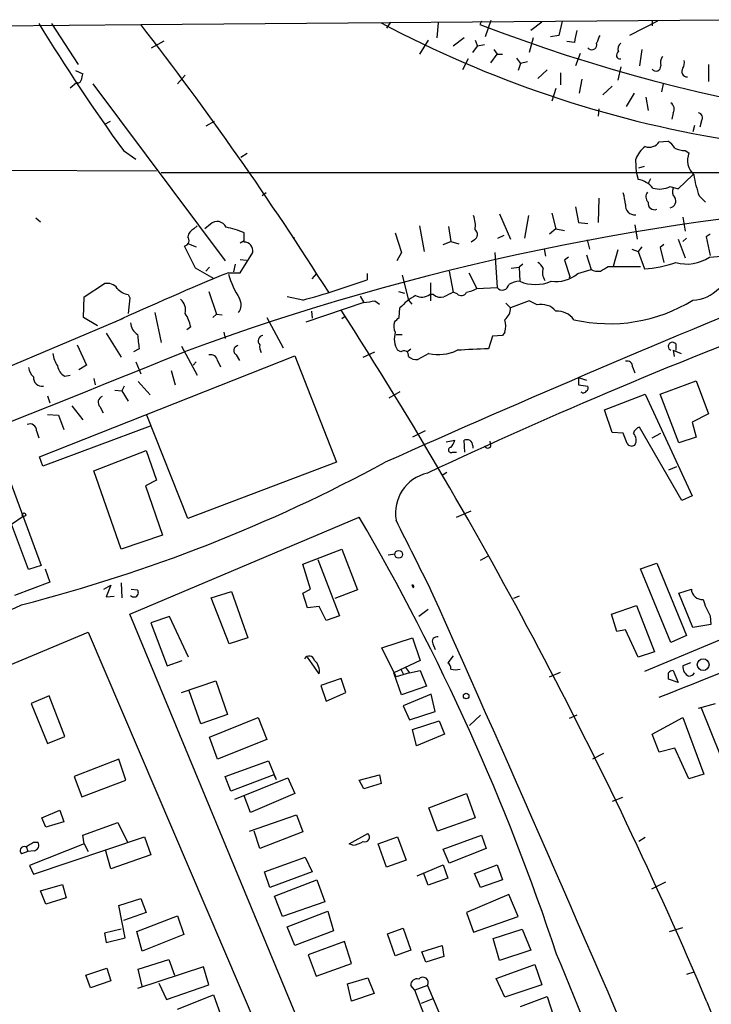
# Model space of a CAD drawing. Extents: x 14 to 983, y 14 to 890.
# Drawn here: x 347 to 422, y 770 to 876 of the extents above; entities that cross this region are included whole.
import ezdxf

# ---------------------------------------------------------------- set-up
doc = ezdxf.new("R2010")
doc.units = 0
doc.header["$MEASUREMENT"] = 0
doc.layers.add('MAIN', color=5, linetype='CONTINUOUS')

msp = doc.modelspace()

# ---------------------------------------------------------------- linework, layer by layer
at = {"layer": 'MAIN'}
for p, q in [((360.0873, 875.6227), (422.8253, 876.1307)), ((396.9173, 875.9613), (396.748, 875.6227)), ((397.9333, 876.046), (397.3407, 874.268)), ((405.638, 875.9613), (405.2993, 874.4373)), ((415.9673, 875.9613), (412.9193, 874.4373)), ((415.3747, 876.046), (415.3747, 875.4533)), ((313.944, 875.1993), (360.0873, 875.6227)), ((350.4353, 875.7073), (353.314, 871.3047)), ((387.096, 875.8767), (386.6727, 875.1993)), ((392.2607, 875.792), (392.0913, 874.1833)), ((403.4367, 875.8767), (402.2513, 874.9453)), ((361.2727, 873.0827), (362.6273, 873.8447)), ((391.16, 873.9293), (390.2287, 872.4053)), ((395.0547, 874.1833), (393.8693, 873.252)), ((396.24, 873.9293), (396.494, 873.252)), ((402.5053, 874.1833), (402.082, 872.5747)), ((405.2993, 874.4373), (404.368, 874.268)), ((406.9927, 873.6753), (406.146, 873.76)), ((395.986, 872.5747), (396.494, 873.252)), ((397.256, 873.4213), (396.494, 873.252)), ((398.272, 872.9133), (398.6107, 872.4053)), ((408.5167, 872.998), (408.432, 873.0827)), ((414.274, 872.9133), (414.02, 871.1353)), ((395.478, 871.8973), (394.8853, 870.712)), ((397.9333, 871.474), (398.6107, 872.4053)), ((398.6107, 872.4053), (399.2033, 872.4053)), ((400.7273, 871.982), (401.1507, 871.3893)), ((407.5853, 872.49), (407.0773, 871.1353)), ((353.06, 870.6273), (353.822, 870.2887)), ((401.1507, 871.3893), (400.8967, 870.6273)), ((401.9127, 871.5587), (401.1507, 871.3893)), ((404.0293, 870.712), (403.0133, 869.7807)), ((411.988, 871.0507), (411.6493, 869.6113)), ((421.4707, 871.3047), (421.4707, 869.442)), ((364.9133, 870.1193), (364.0667, 869.188)), ((405.4687, 870.3733), (405.4687, 869.1033)), ((407.7547, 869.696), (407.5007, 868.172)), ((352.4673, 868.7647), (353.1447, 869.3573)), ((354.9227, 869.188), (369.2313, 850.0533)), ((404.9607, 868.68), (404.5373, 867.3253)), ((411.0567, 868.934), (410.0407, 868.0027)), ((416.56, 869.188), (416.3907, 868.3413)), ((413.4273, 868.172), (412.5807, 866.7327)), ((414.6973, 867.7487), (414.9513, 866.3093)), ((409.6173, 866.4787), (409.5327, 865.7167)), ((417.6607, 866.0553), (417.4913, 865.378)), ((356.7853, 865.124), (356.1927, 864.7853)), ((368.046, 865.124), (367.1147, 864.616)), ((419.9467, 864.7007), (419.7773, 864.0233)), ((420.7087, 865.2087), (420.5393, 864.5313)), ((416.1367, 862.9227), (417.068, 863.0073)), ((358.2247, 861.9913), (359.5793, 861.06)), ((371.602, 861.6527), (370.9247, 861.2293)), ((413.6813, 859.536), (413.5967, 861.06)), ((418.9307, 861.9913), (419.354, 861.7373)), ((315.214, 859.9593), (361.7807, 859.79)), ((413.9353, 860.1287), (414.528, 860.298)), ((362.2887, 859.6207), (423.3333, 859.6207)), ((413.6813, 859.536), (413.8507, 858.8587)), ((415.2053, 858.9433), (414.9513, 858.4353)), ((418.1687, 857.8427), (419.7773, 859.3667)), ((417.322, 858.0967), (418.1687, 857.8427)), ((373.634, 857.4193), (373.2107, 857.0807)), ((409.6173, 856.8267), (409.5327, 854.202)), ((420.4547, 857.0807), (421.132, 856.4033)), ((407.0773, 855.8953), (407.416, 854.202)), ((348.742, 854.71), (349.25, 854.2867)), ((398.8647, 855.1333), (400.05, 852.424)), ((401.9973, 854.964), (401.574, 852.5087)), ((404.5373, 855.218), (404.9607, 853.5247)), ((418.6767, 854.7947), (418.9307, 853.2707)), ((365.8447, 853.5247), (366.1833, 853.8633)), ((367.6227, 854.0327), (367.03, 853.5247)), ((390.2287, 853.8633), (390.7367, 851.0693)), ((393.3613, 853.7787), (393.6153, 852.17)), ((407.416, 854.202), (408.432, 854.1173)), ((413.512, 853.948), (413.766, 852.424)), ((371.2633, 852.0853), (371.2633, 853.1013)), ((376.682, 852.5933), (376.5973, 852.424)), ((387.604, 853.1013), (388.2813, 850.9847)), ((398.6953, 852.5087), (399.3727, 852.8473)), ((404.9607, 853.5247), (404.2833, 852.932)), ((404.9607, 853.5247), (405.892, 853.3553)), ((419.1, 852.5087), (418.6767, 852.17)), ((421.64, 852.932), (421.2167, 852.678)), ((421.2167, 852.678), (421.64, 850.646)), ((366.014, 849.2913), (364.8287, 851.662)), ((365.252, 851.916), (366.0987, 851.5773)), ((370.84, 852.0007), (371.2633, 852.2547)), ((392.7687, 851.8313), (393.6153, 852.17)), ((393.6153, 852.17), (394.462, 851.916)), ((396.1553, 852.3393), (395.8167, 852.0853)), ((408.3473, 852.3393), (408.6013, 851.3233)), ((414.274, 851.5773), (413.8507, 851.0693)), ((416.6447, 851.8313), (416.2213, 851.4927)), ((416.2213, 851.4927), (416.6447, 849.884)), ((418.1687, 852.424), (418.9307, 850.392)), ((370.84, 848.7833), (372.1947, 850.9847)), ((388.2813, 850.9847), (387.7733, 850.0533)), ((398.3567, 850.9847), (398.6107, 847.1747)), ((403.6907, 851.3233), (403.86, 850.5613)), ((406.3153, 850.4767), (405.892, 850.138)), ((408.2627, 850.7307), (408.7707, 849.122)), ((411.6493, 851.2387), (411.1413, 849.4607)), ((413.1733, 851.3233), (413.8507, 851.0693)), ((413.8507, 851.0693), (414.528, 849.2067)), ((421.5553, 850.4767), (427.6513, 850.9847)), ((368.046, 848.106), (366.014, 849.2913)), ((367.538, 849.376), (367.1147, 848.9527)), ((370.1627, 848.868), (370.332, 849.7147)), ((370.84, 850.2227), (371.5173, 850.138)), ((400.1347, 849.2913), (400.9813, 849.376)), ((401.4047, 849.7147), (400.9813, 849.376)), ((400.9813, 849.376), (401.066, 847.852)), ((405.892, 850.138), (406.4847, 848.36)), ((410.6333, 849.4607), (411.1413, 849.4607)), ((411.1413, 849.4607), (414.1047, 849.4607)), ((369.57, 848.7833), (370.84, 848.7833)), ((378.6293, 848.106), (379.1373, 848.6987)), ((384.556, 848.6987), (384.556, 848.0213)), ((388.366, 848.5293), (389.0433, 845.82)), ((393.446, 848.9527), (393.8693, 846.6667)), ((395.5627, 848.7833), (396.4093, 847.09)), ((406.4847, 848.36), (406.4, 848.1907)), ((407.3313, 848.6987), (408.7707, 849.122)), ((353.9913, 846.1587), (356.1927, 847.598)), ((391.414, 847.6827), (391.414, 845.7353)), ((396.4093, 847.09), (398.6107, 847.1747)), ((353.9067, 843.9573), (353.9913, 846.1587)), ((358.7327, 846.4127), (358.902, 846.074)), ((367.4533, 846.7513), (368.3, 844.296)), ((377.6133, 845.82), (375.92, 846.1587)), ((383.794, 846.2433), (384.2173, 845.566)), ((387.9427, 846.7513), (388.62, 846.582)), ((391.7527, 846.4127), (391.3293, 846.4127)), ((394.2927, 846.4973), (393.8693, 846.6667)), ((358.902, 846.074), (358.7327, 844.3807)), ((384.2173, 845.566), (377.952, 843.4493)), ((385.4027, 845.7353), (385.9107, 845.3967)), ((389.0433, 845.82), (389.382, 845.3967)), ((399.542, 845.4813), (400.05, 844.9733)), ((402.082, 845.7353), (400.05, 844.9733)), ((402.9287, 845.312), (402.082, 845.7353)), ((361.6113, 844.4653), (362.2887, 841.248)), ((368.3, 844.296), (367.8767, 843.9573)), ((368.3, 844.296), (368.8927, 844.2113)), ((378.5447, 844.6347), (378.6293, 843.8727)), ((382.1853, 844.042), (381.8467, 843.788)), ((388.0273, 843.9573), (388.112, 844.9733)), ((341.9687, 837.0147), (358.2247, 843.8727)), ((355.4307, 843.026), (353.9067, 843.9573)), ((365.506, 842.9413), (365.0827, 842.6027)), ((373.7187, 843.9573), (375.4967, 840.6553)), ((356.362, 842.264), (357.9707, 839.6393)), ((369.062, 842.3487), (369.2313, 841.6713)), ((387.6887, 842.0947), (388.366, 842.0947)), ((398.1027, 841.9253), (397.6793, 840.5707)), ((399.2033, 842.01), (398.1027, 841.9253)), ((399.4573, 842.3487), (399.2033, 842.01)), ((353.2293, 840.994), (354.2453, 838.7927)), ((364.49, 840.8247), (366.1833, 837.692)), ((417.9147, 841.0787), (417.9147, 840.4013)), ((349.1653, 828.8867), (376.7667, 839.8087)), ((359.918, 840.5707), (359.3253, 840.232)), ((370.4167, 839.8933), (370.7553, 839.3007)), ((376.7667, 839.8087), (381.254, 828.294)), ((384.1327, 839.6393), (385.4027, 840.232)), ((388.1967, 840.232), (387.858, 840.4013)), ((388.874, 840.232), (389.2973, 840.5707)), ((391.2447, 840.0627), (390.0593, 839.3853)), ((417.6607, 840.4013), (418.5073, 840.0627)), ((417.6607, 840.4013), (417.7453, 839.724)), ((354.2453, 838.7927), (353.3987, 838.2847)), ((359.5793, 839.1313), (360.0873, 837.8613)), ((365.76, 838.7927), (366.0987, 839.1313)), ((368.3847, 839.3007), (368.7233, 838.6233)), ((351.8747, 837.6073), (352.4673, 837.692)), ((363.3893, 838.2), (363.8127, 836.676)), ((413.258, 838.6233), (413.512, 837.946)), ((355.0073, 837.3533), (355.1767, 836.676)), ((359.8333, 837.0147), (361.1033, 835.5753)), ((407.416, 837.438), (408.2627, 837.184)), ((407.416, 837.438), (407.416, 836.676)), ((407.416, 836.676), (408.432, 836.5067)), ((416.2213, 835.66), (420.116, 837.0993)), ((420.116, 837.0993), (421.4707, 833.5433)), ((350.012, 835.4907), (350.266, 834.7287)), ((357.2933, 836.0833), (358.0553, 835.9987)), ((358.3093, 836.5067), (358.0553, 835.9987)), ((358.0553, 835.9987), (358.7327, 834.898)), ((388.112, 835.914), (386.9267, 835.2367)), ((410.21, 833.9667), (414.6127, 835.66)), ((414.6127, 835.66), (419.6927, 824.6533)), ((418.2533, 830.4107), (416.2213, 835.66)), ((352.6367, 834.39), (353.822, 832.866)), ((350.012, 833.4587), (351.1973, 833.374)), ((351.1973, 833.374), (351.79, 831.85)), ((355.6847, 834.3053), (356.0233, 833.628)), ((365.1673, 822.198), (360.7647, 833.374)), ((411.0567, 831.5113), (410.21, 833.9667)), ((421.4707, 833.5433), (419.6927, 832.612)), ((419.6927, 832.612), (420.116, 831.0033)), ((348.8267, 831.6807), (349.0807, 830.9187)), ((361.1033, 832.1887), (349.504, 827.8707)), ((390.8213, 831.6807), (389.4667, 831.0033)), ((412.242, 831.4267), (411.0567, 831.5113)), ((412.6653, 830.326), (412.242, 831.4267)), ((418.592, 824.1453), (414.02, 832.104)), ((415.3747, 830.9187), (416.306, 831.4267)), ((393.1073, 830.4953), (394.0387, 830.6647)), ((395.1393, 829.3947), (395.0547, 830.6647)), ((397.9333, 830.072), (397.8487, 830.58)), ((420.116, 831.0033), (418.2533, 830.4107)), ((355.0073, 827.3627), (360.68, 829.564)), ((360.68, 829.564), (361.7807, 826.3467)), ((393.7847, 829.3947), (394.208, 829.3947)), ((395.986, 830.072), (395.986, 829.818)), ((349.504, 827.8707), (349.1653, 828.8867)), ((381.254, 828.294), (365.1673, 822.198)), ((345.694, 827.024), (349.3347, 817.118)), ((357.9707, 818.896), (355.0073, 827.3627)), ((393.192, 827.1933), (392.684, 826.8547)), ((417.9993, 827.786), (417.1527, 827.4473)), ((361.7807, 826.3467), (360.5953, 825.754)), ((360.5953, 825.754), (362.458, 820.42)), ((419.6927, 824.6533), (418.592, 824.1453)), ((394.208, 822.3673), (395.8167, 823.0447)), ((455.3373, 822.706), (414.528, 805.688)), ((346.1173, 821.6053), (347.3873, 822.452)), ((358.902, 811.8687), (383.7093, 822.3673)), ((347.98, 816.6947), (346.1173, 821.6053)), ((362.458, 820.42), (357.9707, 818.896)), ((377.6133, 817.2873), (381.8467, 818.896)), ((381.8467, 818.896), (383.54, 814.4933)), ((379.222, 817.7953), (381.5927, 811.6993)), ((386.842, 818.3033), (387.604, 818.388)), ((396.8327, 817.7107), (397.5947, 818.134)), ((414.1047, 816.7793), (415.8827, 817.372)), ((415.8827, 817.372), (419.1, 809.5827)), ((349.3347, 817.118), (347.98, 816.6947)), ((349.758, 816.7793), (350.266, 815.34)), ((378.46, 814.578), (377.6133, 817.2873)), ((417.4067, 808.8207), (414.1047, 816.7793)), ((350.266, 815.34), (346.456, 813.9007)), ((357.9707, 815.2553), (358.0553, 813.6467)), ((356.108, 814.578), (356.87, 815.0013)), ((356.87, 815.0013), (356.362, 813.7313)), ((359.0713, 814.578), (359.7487, 814.4933)), ((367.7073, 813.6467), (369.9087, 814.324)), ((369.9087, 814.324), (371.6867, 809.3287)), ((377.6133, 814.1547), (378.46, 814.578)), ((383.54, 814.4933), (381.0847, 813.562)), ((389.382, 815.0013), (389.5513, 814.7473)), ((418.2533, 814.1547), (419.608, 814.578)), ((356.362, 813.7313), (357.2087, 813.816)), ((369.6547, 808.6513), (367.7073, 813.6467)), ((378.1213, 812.546), (377.6133, 814.1547)), ((400.9813, 813.816), (400.3887, 813.562)), ((419.7773, 810.4293), (418.2533, 814.1547)), ((379.3913, 812.7153), (378.1213, 812.546)), ((380.1533, 811.1913), (379.3913, 812.7153)), ((391.16, 812.3767), (390.144, 811.6147)), ((410.972, 811.8687), (413.6813, 812.8)), ((413.6813, 812.8), (415.6287, 807.8047)), ((391.8373, 732.536), (358.902, 811.8687)), ((363.22, 811.6147), (361.188, 810.9373)), ((365.252, 807.212), (363.22, 811.6147)), ((381.5927, 811.6993), (380.1533, 811.1913)), ((411.5647, 810.006), (410.972, 811.8687)), ((421.64, 811.6993), (421.7247, 810.768)), ((324.2733, 797.306), (354.4147, 809.9213)), ((354.4147, 809.9213), (390.4827, 725.5933)), ((361.188, 810.9373), (362.966, 806.2807)), ((412.496, 810.1753), (411.5647, 810.006)), ((413.8507, 807.212), (412.496, 810.1753)), ((421.7247, 810.768), (419.7773, 810.4293)), ((371.6867, 809.3287), (369.6547, 808.6513)), ((386.1647, 808.228), (389.4667, 809.3287)), ((389.4667, 809.3287), (390.3133, 806.8733)), ((419.1, 809.5827), (417.4067, 808.8207)), ((387.6887, 805.0953), (386.1647, 808.228)), ((391.668, 808.6513), (391.922, 808.0587)), ((415.6287, 807.8047), (413.8507, 807.212)), ((362.966, 806.2807), (364.5747, 806.8733)), ((379.3913, 805.434), (378.1213, 807.212)), ((390.3133, 806.8733), (387.4347, 805.5187)), ((393.8693, 807.3813), (393.2767, 806.6193)), ((388.1967, 805.942), (388.4507, 805.434)), ((388.7047, 806.1113), (389.128, 805.5187)), ((389.128, 805.5187), (390.3133, 805.7727)), ((390.3133, 805.7727), (390.9907, 804.0793)), ((417.6607, 805.7727), (418.1687, 804.5027)), ((419.5233, 806.6193), (418.6767, 806.2807)), ((364.49, 803.402), (368.2153, 804.672)), ((368.2153, 804.672), (369.4853, 801.0313)), ((381.762, 804.926), (379.5607, 804.164)), ((382.27, 803.402), (381.762, 804.926)), ((388.2813, 803.148), (387.4347, 805.5187)), ((389.128, 805.5187), (387.6887, 805.0953)), ((404.2833, 805.0953), (405.4687, 805.6033)), ((418.1687, 804.5027), (417.1527, 804.8413)), ((366.6067, 800.0153), (365.3367, 803.5713)), ((379.5607, 804.164), (380.1533, 802.4707)), ((390.9907, 804.0793), (388.2813, 803.148)), ((350.1813, 803.0633), (348.234, 802.2167)), ((351.8747, 798.6607), (350.1813, 803.0633)), ((380.1533, 802.4707), (382.27, 803.402)), ((391.4987, 803.2327), (388.4507, 801.9627)), ((391.922, 801.37), (391.4987, 803.2327)), ((348.234, 802.2167), (350.012, 797.8987)), ((388.4507, 801.9627), (389.128, 800.4387)), ((420.37, 801.7087), (422.2327, 802.2167)), ((422.7407, 796.7133), (420.7087, 801.7087)), ((369.4853, 801.0313), (366.6067, 800.0153)), ((367.538, 798.576), (372.7873, 800.6927)), ((372.7873, 800.6927), (373.7187, 798.322)), ((389.128, 800.4387), (391.922, 801.37)), ((389.4667, 799.4227), (392.3453, 800.354)), ((392.3453, 800.354), (392.938, 798.9147)), ((396.8327, 800.9467), (395.6473, 799.846)), ((407.2467, 800.9467), (406.4, 800.608)), ((415.3747, 798.9147), (418.6767, 800.6927)), ((418.6767, 800.6927), (420.9627, 794.5967)), ((389.89, 797.6447), (389.4667, 799.4227)), ((350.012, 797.8987), (351.8747, 798.6607)), ((368.3847, 796.2053), (367.538, 798.576)), ((373.7187, 798.322), (368.3847, 796.2053)), ((392.938, 798.9147), (389.89, 797.6447)), ((416.1367, 796.9673), (415.3747, 798.9147)), ((417.83, 797.3907), (416.1367, 796.9673)), ((419.354, 794.0887), (417.83, 797.3907)), ((357.7167, 796.2053), (352.8907, 794.3427)), ((358.4787, 793.9193), (357.7167, 796.2053)), ((410.1253, 796.798), (408.94, 796.2053)), ((369.2313, 794.3427), (373.888, 796.036)), ((373.888, 796.036), (374.7347, 794.004)), ((352.8907, 794.3427), (353.7373, 792.1413)), ((369.824, 792.734), (369.2313, 794.3427)), ((374.4807, 794.512), (369.824, 792.734)), ((370.2473, 791.8873), (376.0047, 794.1733)), ((374.4807, 794.512), (374.7347, 794.004)), ((376.0047, 794.1733), (376.7667, 792.48)), ((383.7093, 793.9193), (385.9107, 794.512)), ((385.9107, 794.512), (386.08, 793.5807)), ((420.9627, 794.5967), (419.354, 794.0887)), ((353.7373, 792.1413), (358.4787, 793.9193)), ((384.2173, 792.988), (383.7093, 793.9193)), ((386.08, 793.5807), (384.2173, 792.988)), ((371.9407, 790.448), (371.2633, 792.226)), ((376.7667, 792.48), (371.9407, 790.448)), ((391.2447, 790.956), (395.3087, 792.48)), ((395.3087, 792.48), (396.24, 789.8553)), ((412.1573, 792.0567), (411.0567, 791.6333)), ((392.176, 788.416), (391.2447, 790.956)), ((349.4193, 789.8553), (351.3667, 790.702)), ((349.8427, 788.8393), (349.4193, 789.8553)), ((351.3667, 790.702), (351.79, 789.432)), ((371.856, 788.416), (376.936, 790.194)), ((376.936, 790.194), (377.6133, 788.3313)), ((396.24, 789.8553), (392.176, 788.416)), ((351.79, 789.432), (349.8427, 788.8393)), ((353.822, 787.9927), (357.632, 789.3473)), ((357.632, 789.3473), (358.648, 787.2307)), ((348.488, 783.7593), (360.5107, 787.8233)), ((353.9913, 787.0613), (353.822, 787.9927)), ((360.5107, 787.8233), (361.188, 785.876)), ((372.9567, 786.5533), (372.364, 788.416)), ((377.6133, 788.3313), (372.9567, 786.5533)), ((382.6087, 787.0613), (384.6407, 788.162)), ((385.7413, 787.0613), (387.858, 787.8233)), ((387.858, 787.8233), (388.7893, 785.2833)), ((392.7687, 786.4687), (396.9173, 787.9927)), ((396.9173, 787.9927), (397.4253, 786.5533)), ((414.6127, 787.7387), (413.9353, 787.3153)), ((347.726, 786.8073), (347.8953, 786.2147)), ((353.9913, 787.0613), (348.0647, 784.6907)), ((348.488, 787.2307), (348.996, 787.2307)), ((353.9913, 787.0613), (354.4147, 786.2147)), ((383.032, 786.892), (382.6087, 787.0613)), ((386.6727, 784.5213), (385.7413, 787.0613)), ((397.4253, 786.5533), (393.446, 784.9447)), ((347.8953, 786.2147), (347.218, 785.9607)), ((348.5727, 786.2993), (347.8953, 786.2147)), ((356.87, 784.352), (356.2773, 786.384)), ((361.188, 785.876), (356.87, 784.352)), ((373.4647, 784.0133), (377.8673, 785.622)), ((377.8673, 785.622), (378.6293, 784.0133)), ((393.446, 784.9447), (392.7687, 786.4687)), ((348.0647, 784.6907), (348.488, 783.7593)), ((388.7893, 785.2833), (386.6727, 784.5213)), ((389.9747, 783.59), (392.7687, 784.7753)), ((392.7687, 784.7753), (393.2767, 783.336)), ((396.1553, 783.844), (398.6107, 784.7753)), ((398.6107, 784.7753), (399.2033, 783.1667)), ((374.0573, 782.32), (373.4647, 784.0133)), ((378.6293, 784.0133), (374.0573, 782.32)), ((391.16, 782.574), (390.652, 783.9287)), ((393.2767, 783.336), (391.16, 782.574)), ((396.8327, 782.32), (396.1553, 783.844)), ((349.25, 781.9813), (351.6207, 782.6587)), ((351.6207, 782.6587), (352.044, 781.2193)), ((374.5653, 781.3887), (379.1373, 783.1667)), ((379.1373, 783.1667), (379.984, 780.796)), ((399.2033, 783.1667), (396.8327, 782.32)), ((416.814, 782.9127), (415.29, 782.1507)), ((349.8427, 780.542), (349.25, 781.9813)), ((352.044, 781.2193), (349.8427, 780.542)), ((375.412, 779.1873), (374.5653, 781.3887)), ((399.8807, 781.558), (395.3087, 779.6107)), ((400.8967, 779.1873), (399.8807, 781.558)), ((357.7167, 780.3727), (360.0873, 781.1347)), ((358.394, 776.9013), (357.7167, 780.3727)), ((360.0873, 781.1347), (360.68, 779.6107)), ((379.984, 780.796), (375.412, 779.1873)), ((360.68, 779.6107), (358.2247, 778.764)), ((359.664, 777.5787), (364.0667, 779.272)), ((364.0667, 779.272), (364.744, 777.24)), ((375.92, 778.0867), (380.3227, 779.78)), ((380.3227, 779.78), (380.9153, 777.6633)), ((395.3087, 779.6107), (396.0707, 777.494)), ((396.0707, 777.494), (400.8967, 779.1873)), ((376.7667, 776.0547), (375.92, 778.0867)), ((417.2373, 777.5787), (418.6767, 778.002)), ((357.9707, 777.8327), (356.1927, 777.4093)), ((356.1927, 777.4093), (356.362, 776.3933)), ((360.2567, 775.462), (359.664, 777.5787)), ((364.744, 777.24), (360.2567, 775.462)), ((380.9153, 777.6633), (376.7667, 776.0547)), ((386.7573, 777.3247), (388.4507, 777.9173)), ((387.604, 774.954), (386.7573, 777.3247)), ((388.4507, 777.9173), (389.2973, 775.5467)), ((398.1873, 776.8167), (401.32, 777.8327)), ((401.32, 777.8327), (402.2513, 775.5467)), ((356.362, 776.3933), (358.394, 776.9013)), ((382.1007, 776.478), (378.206, 775.0387)), ((382.8627, 774.1073), (382.1007, 776.478)), ((390.4827, 775.3773), (392.684, 776.0547)), ((392.684, 776.0547), (392.8533, 774.8693)), ((398.8647, 774.446), (398.1873, 776.8167)), ((378.206, 775.0387), (379.0527, 772.7527)), ((389.2973, 775.5467), (387.604, 774.954)), ((390.906, 774.2767), (390.4827, 775.3773)), ((392.8533, 774.8693), (390.906, 774.2767)), ((402.2513, 775.5467), (398.8647, 774.446)), ((366.8607, 773.7687), (359.7487, 771.398)), ((359.8333, 773.5147), (363.1353, 774.5307)), ((363.1353, 774.5307), (363.728, 772.8373)), ((367.4533, 771.8213), (366.8607, 773.7687)), ((379.0527, 772.7527), (382.8627, 774.1073)), ((398.526, 772.4987), (402.6747, 774.0227)), ((402.6747, 774.0227), (403.4367, 771.8213)), ((354.1607, 772.8373), (356.4467, 773.5993)), ((354.6687, 771.4827), (354.1607, 772.8373)), ((356.4467, 773.5993), (356.87, 772.2447)), ((360.2567, 771.652), (359.8333, 773.5147)), ((419.862, 773.176), (419.1, 772.922)), ((356.87, 772.2447), (354.6687, 771.4827)), ((362.0347, 771.9907), (362.8813, 770.2127)), ((362.8813, 770.2127), (367.4533, 771.8213)), ((382.4393, 771.906), (384.6407, 772.5833)), ((382.8627, 770.0433), (382.4393, 771.906)), ((384.6407, 772.5833), (385.318, 770.89)), ((389.7207, 771.2287), (389.2973, 771.7367)), ((391.0753, 771.7367), (389.7207, 771.2287)), ((391.0753, 771.7367), (392.43, 768.604)), ((399.4573, 770.4667), (398.526, 772.4987)), ((403.4367, 771.8213), (399.4573, 770.4667)), ((364.0667, 769.1967), (367.9613, 770.7207)), ((367.9613, 770.7207), (368.7233, 768.604)), ((385.318, 770.89), (382.8627, 770.0433)), ((390.906, 768.096), (389.7207, 771.2287)), ((401.1507, 769.4507), (404.0293, 770.5513)), ((404.0293, 770.5513), (404.7067, 768.4347)), ((391.668, 770.2973), (390.398, 769.7893)), ((421.3013, 769.9587), (433.2393, 740.0713))]:
    msp.add_line(p, q, dxfattribs=at)
for centre, radius in [((347.4719, 822.6214), 0.1893), ((387.9779, 818.3364), 0.4188), ((420.8867, 806.4144), 0.631), ((395.2663, 803.0211), 0.2993)]:
    msp.add_circle(centre, radius, dxfattribs=at)
for centre, radius, start, end in [((527.1551, 984.5175), 208.6867, 211.42651, 215.953595), ((63.865, 646.1396), 374.7134, 32.353942, 37.764906), ((443.0813, 982.9379), 121.3647, 241.987155, 260.675936), ((461.4963, 1043.467), 179.9001, 248.905178, 274.08212), ((411.2097, 873.4923), 4.221, 159.864971, 177.515164), ((621.1911, 789.3356), 227.9692, 158.080499, 158.309672), ((408.8561, 873.4141), 0.5371, 230.796931, 19.197408), ((412.4821, 872.9556), 0.8047, 127.882478, 201.607035), ((411.9142, 872.296), 0.4055, 116.381817, 280.486846), ((417.6604, 871.4317), 1.3865, 148.733619, 192.344134), ((417.7031, 871.5162), 1.1624, 326.890992, 10.498837), ((415.7935, 871.0948), 0.5141, 215.443094, 4.518374), ((419.1585, 870.5399), 0.5905, 144.678889, 272.543081), ((353.314, 869.6538), 0.3414, 240.273852, 352.847919), ((523.0931, 827.6236), 174.5652, 165.853161, 166.082336), ((416.9184, 866.4637), 0.8472, 331.181207, 54.803533), ((420.3028, 865.5374), 0.5222, 320.999262, 82.606905), ((416.4748, 859.9598), 3.0812, 127.181182, 159.07984), ((415.036, 863.6848), 1.3388, 251.567758, 325.30214), ((415.7563, 860.9336), 2.4537, 32.315026, 57.684974), ((418.8658, 864.2218), 2.2315, 242.342869, 271.666643), ((421.3763, 860.9309), 2.1771, 158.260166, 225.928637), ((413.4544, 856.3195), 2.5699, 38.727356, 81.129253), ((433.1833, 861.6007), 13.5073, 189.519993, 199.550247), ((416.1752, 860.381), 2.556, 253.734684, 296.658282), ((418.3707, 857.5235), 0.8168, 150.371708, 228.548797), ((406.2401, 855.5585), 6.2837, 5.394947, 17.225274), ((415.5093, 856.9998), 0.8168, 141.881384, 226.909979), ((417.2082, 856.5308), 0.729, 278.98039, 31.463843), ((458.2608, 586.9636), 269.9527, 93.227834, 110.249294), ((413.4831, 856.0358), 0.9936, 173.440749, 276.56498), ((415.6236, 856.2749), 0.6845, 169.187508, 292.241277), ((393.1054, 853.8632), 3.163, 352.311032, 20.366295), ((368.3518, 853.2754), 1.0511, 23.467704, 133.913114), ((367.4443, 844.0494), 9.8245, 67.125101, 79.017291), ((364.6863, 852.2739), 0.6283, 283.100569, 40.034449), ((366.4234, 852.3674), 1.2939, 116.567031, 166.110889), ((395.8388, 852.9173), 0.6589, 298.704137, 52.491847), ((371.2818, 851.1565), 0.9289, 349.342076, 91.141076), ((419.1058, 854.0449), 4.328, 254.025691, 304.468842), ((402.2939, 848.5719), 1.4964, 28.735138, 61.264862), ((405.0696, 848.7863), 1.5483, 160.963537, 213.281559), ((283.21, 1060.8566), 246.8297, 300.851168, 301.08035), ((413.7362, 861.9717), 12.7895, 273.549452, 289.069345), ((494.6432, 544.1206), 329.3367, 112.319625, 114.648486), ((381.5395, 852.4394), 12.5659, 197.723653, 210.883918), ((404.9429, 851.5022), 3.683, 262.351282, 310.428842), ((409.5326, 850.5609), 1.6282, 242.098704, 278.978664), ((356.4948, 846.3435), 1.2904, 35.346693, 103.539774), ((353.3876, 934.2745), 91.712, 285.316443, 289.867796), ((1015.8243, -582.3985), 1544.7001, 112.1776601, 114.0420254), ((399.1725, 847.6187), 0.716, 218.319911, 351.534918), ((401.1017, 845.4835), 2.3688, 90.863544, 121.028469), ((402.7594, 851.9157), 4.4024, 247.377833, 292.620966), ((359.1096, 848.4483), 2.0702, 221.004456, 259.510236), ((393.0238, 840.5695), 6.5969, 119.201388, 138.121372), ((390.4992, 847.5961), 1.4455, 241.312672, 305.047872), ((392.557, 847.3863), 1.2629, 230.439572, 283.569674), ((520.3712, 592.3929), 284.0033, 116.450469, 116.679634), ((394.7405, 846.943), 0.6318, 224.865338, 334.067622), ((394.7305, 849.8125), 3.1985, 280.414759, 301.659608), ((419.7163, 849.6627), 3.8432, 270.909451, 317.977327), ((363.3579, 844.7089), 1.5896, 348.084982, 48.784915), ((369.5621, 845.2912), 1.3824, 323.314122, 30.330425), ((342.4855, 1141.997), 299.3541, 278.013484, 278.242669), ((403.3789, 843.276), 2.0852, 40.661199, 102.468604), ((410.7531, 860.506), 17.237, 257.110472, 301.569742), ((360.1733, 841.5872), 5.5019, 14.247646, 30.512801), ((-37.5889, 575.0974), 498.549, 23.007825, 32.739014), ((625.9058, 327.8566), 551.7228, 110.476465, 115.190631), ((398.5219, 844.9131), 1.5293, 307.710681, 2.256019), ((405.1125, 842.4508), 2.1892, 34.898752, 93.976159), ((360.6375, 843.4916), 1.6557, 184.395786, 237.532789), ((388.7233, 842.9884), 1.2892, 159.052789, 209.74874), ((260.7733, 970.7032), 179.6054, 314.885431, 315.114614), ((396.7916, 843.026), 2.7504, 345.743974, 14.256026), ((740.8303, 883.6574), 383.3414, 186.224367, 186.453552), ((373.3915, 841.4135), 0.6042, 99.161441, 223.973977), ((389.9106, 841.6593), 2.4074, 163.359569, 211.50335), ((370.7045, 840.3674), 0.5547, 102.334988, 238.740368), ((374.0996, 840.7822), 1.1623, 169.501163, 213.109008), ((417.5581, 840.817), 0.4424, 36.274033, 249.988126), ((-1275.6475, 4901.1611), 4379.7611, 291.0552032, 291.9970204), ((353.0435, 840.2046), 2.4429, 183.329964, 217.779948), ((367.6539, 839.1803), 0.7407, 9.355494, 105.713757), ((388.5353, 839.8369), 0.5204, 347.469998, 130.596517), ((389.9536, 840.7616), 1.3804, 228.739101, 274.391702), ((392.309, 844.3703), 4.4371, 256.1216, 296.555812), ((438.3358, -6.1608), 847.707, 92.748992, 92.9781757), ((352.4612, 838.8274), 1.3538, 185.059935, 244.326485), ((412.6615, 838.6426), 0.5968, 358.146818, 106.099686), ((349.4475, 838.6375), 1.4708, 183.851648, 229.281668), ((349.4704, 837.4828), 0.9832, 177.67422, 276.910351), ((407.9381, 836.1538), 0.3598, 221.810798, 334.46065), ((408.0932, 836.3374), 0.3787, 296.585347, 26.55152), ((356.1419, 834.7795), 0.6586, 107.970034, 226.045652), ((348.1268, 831.7315), 0.7017, 355.848649, 116.773186), ((414.3164, 831.1303), 1.0178, 106.930557, 163.069443), ((412.5745, 830.678), 1.0727, 330.923607, 44.263494), ((392.4121, 831.0699), 1.6763, 315.870102, 346.011837), ((395.3411, 830.0867), 0.6451, 358.694213, 116.358495), ((413.1694, 830.6454), 0.5968, 212.358529, 305.03213), ((393.6316, 829.6259), 0.2773, 93.370101, 303.512416), ((397.5947, 830.1708), 0.3528, 196.262154, 343.733298), ((304.4074, 979.811), 172.3286, 284.384288, 298.450001), ((392.049, 822.7907), 4.4264, 102.707534, 189.912826), ((169.4171, 697.1504), 248.1943, 18.310153, 30.298933), ((-1515.3862, -134.2714), 2129.8366, 26.4504598, 26.679645), ((-945.2481, 4225.7878), 3683.6898, 291.6891602, 292.3425829), ((359.3677, 814.1969), 0.4702, 217.864296, 37.891013), ((389.4667, 814.8743), 0.1527, 303.66924, 123.700477), ((389.2624, 814.7382), 0.289, 1.804151, 65.554404), ((-2787.6887, -610.8137), 3484.0338, 23.061649, 24.1465838), ((420.761, 814.6253), 1.154, 182.349151, 275.819286), ((428.9665, 815.8915), 8.4411, 196.618951, 209.778053), ((-57.6449, 1708.4537), 982.8315, 292.9096396, 294.3264592), ((392.1276, 808.9053), 0.5251, 75.318078, 208.927431), ((378.3018, 806.7552), 0.5934, 11.480365, 151.020422), ((377.8499, 805.6993), 1.564, 350.234149, 48.644522), ((392.9378, 806.0266), 0.6827, 352.88227, 60.239505), ((394.1233, 807.3816), 1.5266, 250.563296, 289.436704), ((417.6185, 805.2221), 0.5522, 85.61721, 147.512892), ((419.7859, 806.2045), 1.1118, 176.07006, 247.141099), ((247.8027, 805.18), 169.3503, 359.885409, 0.114591), ((419.2553, 806.0407), 0.8663, 276.541767, 322.947565), ((384.321, 787.7781), 0.4996, 247.860007, 50.213518), ((347.499, 786.3032), 0.443, 71.262378, 230.633246), ((221.0757, 998.6332), 246.8297, 300.84817, 301.077373), ((348.4583, 786.9132), 0.6244, 280.555966, 30.560915), ((382.4534, 790.0392), 3.1999, 280.417271, 301.654071), ((-267.9656, 495.8008), 728.6733, 19.3956287, 22.5401187), ((389.9268, 771.8176), 0.6347, 69.989129, 187.323209), ((390.5939, 772.0537), 0.5764, 326.635254, 141.310695)]:
    msp.add_arc(centre, radius, start, end, dxfattribs=at)

doc.saveas('drawing.dxf')
